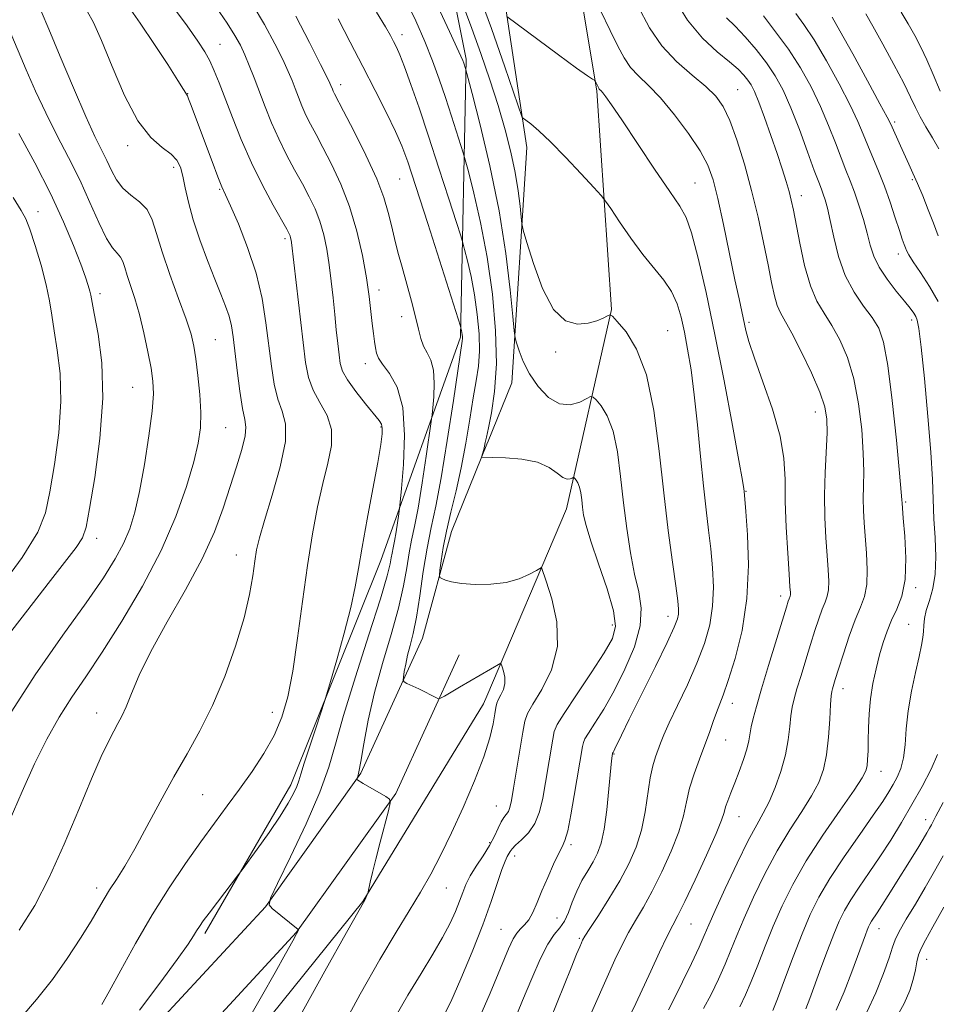
# Model space of a CAD drawing. Extents: x 2102300 to 2105200, y 314800 to 317700.
# Drawn here: x 2102538 to 2102747, y 315165 to 315390 of the extents above; entities that cross this region are included whole.
import ezdxf

# ---------------------------------------------------------------- set-up
doc = ezdxf.new("R2010")
doc.units = 0
doc.header["$MEASUREMENT"] = 0
for name, color, linetype, lineweight in [('DTM HARD BREAKLINE', 7, 'Continuous', 0), ('DTM SPOT ELEVATION', 2, 'Continuous', 13), ('INDEX CONTOUR', 41, 'Continuous', 13), ('INTERMEDIATE CONTOUR', 44, 'Continuous', 0)]:
    doc.layers.add(name, color=color, linetype=linetype, lineweight=lineweight)

msp = doc.modelspace()

# ---------------------------------------------------------------- linework, layer by layer
at = {"layer": 'DTM HARD BREAKLINE'}
for points in [[(2102580.05, 315181.22, 1017.64), (2102599.79, 315215.3, 1018.52), (2102620.36, 315266.63, 1017.17), (2102638.56, 315317.77, 1012.24), (2102639.85, 315381.37, 1005.76), (2102626.92, 315446.4, 1000.46), (2102601.91, 315511.12, 996.19), (2102566.01, 315586.52, 992.58)], [(2102644.58, 315235.53, 1012.69), (2102662.84, 315278.41, 1008.78), (2102673.13, 315324.06, 1003.89), (2102669.74, 315374.12, 1000.17), (2102660.96, 315427.13, 996.32), (2102645.38, 315478.34, 994.04)], [(2102645.18, 315417.75, 997.7), (2102653.77, 315361.12, 1002.6), (2102650.31, 315307.26, 1006.83), (2102644.77, 315293.58, 1007.77)], [(2102644.78, 315293.6, 1007.77), (2102636.54, 315273.25, 1009.17)], [(2102629.92, 315248.86, 1011.1), (2102636.54, 315273.25, 1009.17)], [(2102500, 315111.468, 1019.003), (2102530.57, 315125.22, 1018.01), (2102560.37, 315151.01, 1017.02), (2102593.94, 315187.33, 1016.04), (2102615.81, 315217.95, 1013.9), (2102629.92, 315248.86, 1011.1)], [(2102502.93, 315102.7, 1019.03), (2102535.57, 315117.38, 1018.01), (2102566.78, 315144.39, 1017.02), (2102601.09, 315181.51, 1016.04), (2102623.81, 315213.32, 1013.9), (2102638.29, 315245.04, 1011.1)], [(2102643.85, 315233.81, 1012.85), (2102616.23, 315188.59, 1014.05), (2102581.72, 315145.6, 1015.93), (2102544.96, 315113.62, 1016.5), (2102516.99, 315097.73, 1017.98), (2102500.39, 315077.2, 1020.61), (2102500, 315076.8, 1020.65)], [(2102643.85, 315233.81, 1012.85), (2102644.59, 315235.55, 1012.69)]]:
    msp.add_polyline3d(points, dxfattribs=at)
at = {"layer": 'DTM SPOT ELEVATION'}
for p in [(2102625.21, 315387.01, 1009.45), (2102583.54, 315384.78, 1019.15), (2102611.17, 315375.53, 1013.45), (2102702, 315374.41, 995.1), (2102576.15, 315373.5, 1021.95), (2102737.88, 315367.01, 985.7), (2102562.45, 315361.57, 1024.45), (2102572.99, 315356.62, 1024.45), (2102624.66, 315353.95, 1012.95), (2102741.97, 315353.78, 986.2), (2102583.49, 315351.57, 1022.15), (2102692.27, 315353.02, 999.1), (2102716.59, 315350.11, 993.4), (2102541.91, 315346.5, 1031.35), (2102598.4, 315340.32, 1020.35), (2102738.79, 315336.75, 988.5), (2102619.93, 315328.52, 1015.45), (2102556.12, 315327.66, 1029.55), (2102625.15, 315322.43, 1014.65), (2102704.59, 315321.14, 997.7), (2102741.83, 315321.65, 990.4), (2102685.95, 315319.19, 1003.1), (2102582.5, 315317.13, 1025.05), (2102660.33, 315314.31, 1004.2), (2102616.79, 315311.66, 1016.55), (2102563.57, 315306.27, 1028.95), (2102719.77, 315300.62, 996.7), (2102584.87, 315296.99, 1025.05), (2102620.43, 315297.14, 1018.15), (2102703.93, 315282.44, 999.9), (2102740.47, 315280, 991.8), (2102555.33, 315271.69, 1029.43), (2102587.31, 315267.89, 1022.72), (2102742.69, 315260.41, 991.7), (2102711.86, 315258.47, 998.5), (2102673.33, 315251.84, 1008.6), (2102686.07, 315253.83, 1004.6), (2102741.11, 315252.04, 990.9), (2102726.09, 315237.25, 993.4), (2102700.81, 315233.96, 999.4), (2102555.33, 315231.69, 1024.63), (2102595.55, 315231.9, 1020.66), (2102699.23, 315225.55, 999.2), (2102673.68, 315222.35, 1003.9), (2102734.82, 315218.35, 991.3), (2102579.59, 315212.98, 1021.04), (2102646.81, 315210.44, 1010.9), (2102702.34, 315207.98, 997.2), (2102745, 315207.28, 986.6), (2102645.24, 315202.06, 1010.3), (2102663.84, 315201.59, 1005.7), (2102650.98, 315198.95, 1007.4), (2102555.33, 315191.69, 1022.48), (2102635.33, 315191.69, 1011.14), (2102660.68, 315184.82, 1005.1), (2102647.83, 315182.22, 1006.9), (2102691.34, 315183.44, 997.1), (2102734.3, 315182.32, 985.3), (2102665.76, 315180.1, 1002.2), (2102745.27, 315175.32, 981.2)]:
    msp.add_point(p, dxfattribs=at)
at = {"layer": 'INDEX CONTOUR'}
for points in [[(2102556.522, 315164.983, 1020), (2102558.223, 315167.95, 1020), (2102560.85, 315172.807, 1020), (2102564.245, 315178.973, 1020), (2102568.039, 315185.529, 1020), (2102571.899, 315191.697, 1020), (2102575.646, 315197.28, 1020), (2102579.141, 315202.221, 1020), (2102582.292, 315206.526, 1020), (2102585.209, 315210.449, 1020), (2102588.049, 315214.299, 1020), (2102590.906, 315218.318, 1020), (2102593.611, 315222.456, 1020), (2102595.933, 315226.588, 1020), (2102597.711, 315230.725, 1020), (2102599.074, 315235.41, 1020), (2102600.222, 315241.321, 1020), (2102601.326, 315248.848, 1020), (2102602.431, 315257.244, 1020), (2102603.549, 315265.476, 1020), (2102604.694, 315272.711, 1020), (2102605.87, 315278.916, 1020), (2102607.082, 315284.262, 1020), (2102608.264, 315288.906, 1020), (2102609.067, 315292.97, 1020), (2102609.073, 315296.567, 1020), (2102608.04, 315299.808, 1020), (2102606.422, 315302.796, 1020), (2102604.851, 315305.634, 1020), (2102603.804, 315308.506, 1020), (2102603.141, 315311.924, 1020), (2102602.57, 315316.484, 1020), (2102599.915, 315339.426, 1020), (2102599.83, 315339.956, 1020), (2102599.725, 315340.45, 1020), (2102599.592, 315340.907, 1020), (2102599.379, 315341.416, 1020), (2102598.843, 315342.427, 1020), (2102595.757, 315347.945, 1020), (2102593.313, 315352.504, 1020), (2102590.759, 315357.673, 1020), (2102588.429, 315362.98, 1020), (2102586.41, 315368.032, 1020), (2102583.38, 315375.966, 1020), (2102582.26, 315378.723, 1020), (2102581.23, 315380.973, 1020), (2102580.108, 315383.033, 1020), (2102578.516, 315385.484, 1020), (2102576.027, 315388.969, 1020), (2102568.337, 315399.381, 1020)], [(2102623.335, 315161.548, 1010), (2102626.562, 315167.13, 1010), (2102629.573, 315172.114, 1010), (2102632.252, 315176.514, 1010), (2102634.483, 315180.33, 1010), (2102636.187, 315183.573, 1010), (2102637.443, 315186.309, 1010), (2102638.366, 315188.614, 1010), (2102639.091, 315190.592, 1010), (2102639.832, 315192.449, 1010), (2102640.821, 315194.416, 1010), (2102642.202, 315196.654, 1010), (2102643.767, 315199.042, 1010), (2102645.22, 315201.39, 1010), (2102646.334, 315203.524, 1010), (2102647.168, 315205.343, 1010), (2102647.853, 315206.765, 1010), (2102648.49, 315207.756, 1010), (2102649.064, 315208.488, 1010), (2102649.529, 315209.182, 1010), (2102649.875, 315210.104, 1010), (2102650.214, 315211.707, 1010), (2102650.694, 315214.492, 1010), (2102652.859, 315227.354, 1010), (2102653.312, 315229.862, 1010), (2102653.913, 315231.618, 1010), (2102655.135, 315233.744, 1010), (2102657.212, 315237.115, 1010), (2102659.413, 315241.627, 1010), (2102660.768, 315246.934, 1010), (2102660.609, 315252.604, 1010), (2102659.474, 315257.877, 1010), (2102658.203, 315261.907, 1010), (2102657.143, 315265.032, 1010), (2102655.94, 315264.336, 1010), (2102654.349, 315263.462, 1010), (2102652.022, 315262.444, 1010), (2102649.026, 315261.599, 1010), (2102645.505, 315261.174, 1010), (2102641.918, 315261.129, 1010), (2102638.799, 315261.349, 1010), (2102636.561, 315261.724, 1010), (2102635.126, 315262.141, 1010), (2102634.293, 315262.487, 1010), (2102633.878, 315262.74, 1010), (2102633.773, 315263.235, 1010), (2102633.888, 315264.395, 1010), (2102634.158, 315266.542, 1010), (2102634.625, 315269.594, 1010), (2102635.353, 315273.367, 1010), (2102636.371, 315277.699, 1010), (2102637.554, 315282.531, 1010), (2102638.742, 315287.826, 1010), (2102639.801, 315293.464, 1010), (2102640.719, 315298.99, 1010), (2102641.515, 315303.866, 1010), (2102642.191, 315307.751, 1010), (2102642.683, 315311.091, 1010), (2102642.911, 315314.527, 1010), (2102642.818, 315318.54, 1010), (2102642.432, 315322.952, 1010), (2102641.801, 315327.424, 1010), (2102640.997, 315331.616, 1010), (2102640.177, 315335.181, 1010), (2102639.521, 315337.77, 1010), (2102639.108, 315339.324, 1010), (2102638.624, 315340.938, 1010), (2102637.654, 315343.996, 1010), (2102635.915, 315349.439, 1010), (2102633.663, 315356.44, 1010), (2102631.283, 315363.728, 1010), (2102629.109, 315370.222, 1010), (2102627.255, 315375.58, 1010), (2102625.778, 315379.649, 1010), (2102624.702, 315382.379, 1010), (2102623.917, 315384.148, 1010), (2102623.274, 315385.438, 1010), (2102622.576, 315386.766, 1010), (2102621.415, 315388.775, 1010), (2102619.334, 315392.142, 1010)], [(2102666.227, 315157.845, 1000), (2102671.808, 315170.523, 1000), (2102673.896, 315175.187, 1000), (2102675.536, 315178.647, 1000), (2102677.03, 315181.488, 1000), (2102678.636, 315184.249, 1000), (2102680.433, 315187.295, 1000), (2102682.453, 315190.943, 1000), (2102684.669, 315195.358, 1000), (2102686.802, 315200.083, 1000), (2102688.51, 315204.508, 1000), (2102689.576, 315208.191, 1000), (2102690.273, 315211.375, 1000), (2102690.998, 315214.47, 1000), (2102692.044, 315217.78, 1000), (2102693.29, 315221.172, 1000), (2102694.513, 315224.403, 1000), (2102695.54, 315227.274, 1000), (2102696.389, 315229.745, 1000), (2102697.127, 315231.818, 1000), (2102698.69, 315235.802, 1000), (2102699.858, 315239.125, 1000), (2102701.416, 315244.15, 1000), (2102702.996, 315250.579, 1000), (2102704.122, 315257.9, 1000), (2102704.46, 315265.518, 1000), (2102704.247, 315272.503, 1000), (2102703.864, 315277.841, 1000), (2102703.465, 315282.5, 1000), (2102703.393, 315283.043, 1000), (2102703.074, 315284.949, 1000), (2102702.265, 315289.51, 1000), (2102700.808, 315297.511, 1000), (2102698.894, 315307.714, 1000), (2102696.803, 315318.372, 1000), (2102694.784, 315327.96, 1000), (2102692.967, 315335.838, 1000), (2102691.453, 315341.587, 1000), (2102690.221, 315345.129, 1000), (2102688.77, 315347.752, 1000), (2102686.477, 315351.082, 1000), (2102682.984, 315356.224, 1000), (2102675.462, 315367.463, 1000), (2102673.134, 315370.891, 1000), (2102671.831, 315372.74, 1000), (2102671.151, 315373.633, 1000), (2102670.746, 315374.111, 1000), (2102670.346, 315374.541, 1000), (2102670.231, 315374.71, 1000), (2102669.379, 315376.396, 1000), (2102669.292, 315376.485, 1000), (2102668.746, 315376.796, 1000), (2102667.611, 315377.565, 1000), (2102665.128, 315379.349, 1000), (2102661.023, 315382.372, 1000), (2102649.213, 315391.166, 1000)], [(2102710.036, 315163.596, 990), (2102711.081, 315166.283, 990), (2102712.707, 315170.621, 990), (2102714.706, 315175.913, 990), (2102716.742, 315181.14, 990), (2102718.605, 315185.566, 990), (2102720.586, 315189.58, 990), (2102723.101, 315193.855, 990), (2102726.38, 315198.817, 990), (2102729.918, 315203.907, 990), (2102733.024, 315208.319, 990), (2102735.183, 315211.468, 990), (2102736.587, 315213.643, 990), (2102737.602, 315215.353, 990), (2102738.518, 315217.055, 990), (2102739.322, 315219.009, 990), (2102739.924, 315221.42, 990), (2102740.289, 315224.449, 990), (2102740.585, 315228.066, 990), (2102741.038, 315232.193, 990), (2102741.792, 315236.671, 990), (2102742.691, 315241.019, 990), (2102743.499, 315244.674, 990), (2102744.037, 315247.242, 990), (2102744.337, 315248.997, 990), (2102744.485, 315250.379, 990), (2102744.578, 315251.774, 990), (2102744.754, 315253.344, 990), (2102745.162, 315255.196, 990), (2102745.875, 315257.436, 990), (2102746.663, 315260.172, 990), (2102747.222, 315263.513, 990), (2102747.336, 315267.49, 990), (2102747.15, 315271.825, 990), (2102746.898, 315276.161, 990), (2102746.578, 315285.126, 990), (2102746.213, 315291.397, 990), (2102745.537, 315299.616, 990), (2102744.709, 315308.297, 990), (2102743.957, 315315.471, 990), (2102743.447, 315319.696, 990), (2102743.094, 315321.635, 990), (2102742.752, 315322.477, 990), (2102742.268, 315323.252, 990), (2102741.464, 315324.344, 990), (2102740.155, 315325.976, 990), (2102738.266, 315328.277, 990), (2102736.168, 315330.987, 990), (2102734.34, 315333.748, 990), (2102733.127, 315336.308, 990), (2102732.334, 315338.827, 990), (2102731.628, 315341.568, 990), (2102730.751, 315344.691, 990), (2102729.742, 315347.942, 990), (2102728.714, 315350.964, 990), (2102727.743, 315353.536, 990), (2102726.762, 315355.98, 990), (2102725.667, 315358.755, 990), (2102724.369, 315362.203, 990), (2102722.816, 315366.21, 990), (2102720.97, 315370.548, 990), (2102718.805, 315375.004, 990), (2102716.337, 315379.424, 990), (2102713.593, 315383.67, 990), (2102710.665, 315387.629, 990), (2102707.894, 315391.279, 990)], [(2102534.117, 315248.213, 1030), (2102539.557, 315255.342, 1030), (2102544.265, 315261.388, 1030), (2102547.997, 315266.149, 1030), (2102550.611, 315269.556, 1030), (2102552.09, 315271.818, 1030), (2102552.919, 315274.263, 1030), (2102553.711, 315278.496, 1030), (2102554.882, 315285.596, 1030), (2102556.074, 315294.53, 1030), (2102556.732, 315303.739, 1030), (2102556.484, 315311.876, 1030), (2102555.666, 315318.441, 1030), (2102554.794, 315323.148, 1030), (2102553.996, 315327.333, 1030), (2102553.781, 315328.294, 1030), (2102553.427, 315329.531, 1030), (2102552.781, 315331.468, 1030), (2102551.7, 315334.448, 1030), (2102550.056, 315338.721, 1030), (2102547.773, 315344.17, 1030), (2102544.794, 315350.588, 1030), (2102541.185, 315357.627, 1030), (2102537.529, 315364.389, 1030)]]:
    msp.add_polyline3d(points, dxfattribs=at)
at = {"layer": 'INTERMEDIATE CONTOUR'}
for points in [[(2102657.465, 315157.504, 1002), (2102663.871, 315173.356, 1002), (2102665.151, 315176.492, 1002), (2102665.867, 315178.207, 1002), (2102666.245, 315179.08, 1002), (2102666.532, 315179.688, 1002), (2102667.063, 315180.596, 1002), (2102668.189, 315182.363, 1002), (2102670.131, 315185.361, 1002), (2102672.558, 315189.197, 1002), (2102675.008, 315193.288, 1002), (2102677.094, 315197.186, 1002), (2102678.748, 315200.987, 1002), (2102679.979, 315204.924, 1002), (2102680.824, 315209.117, 1002), (2102681.973, 315216.852, 1002), (2102682.584, 315219.632, 1002), (2102683.228, 315221.714, 1002), (2102684.375, 315224.84, 1002), (2102685.107, 315226.682, 1002), (2102686.331, 315229.424, 1002), (2102688.229, 315233.414, 1002), (2102690.485, 315238.194, 1002), (2102692.66, 315243.107, 1002), (2102694.387, 315247.644, 1002), (2102695.592, 315251.903, 1002), (2102696.273, 315256.13, 1002), (2102696.454, 315260.507, 1002), (2102696.261, 315264.953, 1002), (2102695.846, 315269.32, 1002), (2102695.338, 315273.582, 1002), (2102694.771, 315278.185, 1002), (2102694.155, 315283.694, 1002), (2102693.5, 315290.423, 1002), (2102692.808, 315297.688, 1002), (2102692.08, 315304.55, 1002), (2102691.323, 315310.28, 1002), (2102690.556, 315314.966, 1002), (2102689.801, 315318.9, 1002), (2102689.046, 315322.34, 1002), (2102688.132, 315325.405, 1002), (2102686.864, 315328.175, 1002), (2102685.094, 315330.773, 1002), (2102680.304, 315336.656, 1002), (2102677.536, 315340.416, 1002), (2102674.943, 315344.176, 1002), (2102672.953, 315347.159, 1002), (2102671.781, 315348.894, 1002), (2102670.789, 315350.14, 1002), (2102669.125, 315351.966, 1002), (2102666.22, 315355.103, 1002), (2102662.623, 315358.927, 1002), (2102659.163, 315362.477, 1002), (2102656.509, 315364.998, 1002), (2102654.684, 315366.558, 1002), (2102652.718, 315368.054, 1002), (2102648.737, 315379.639, 1002), (2102645.67, 315388.377, 1002), (2102642.123, 315398.154, 1002)], [(2102537.975, 315161.972, 1022), (2102541.581, 315166.115, 1022), (2102545.204, 315170.719, 1022), (2102548.626, 315175.552, 1022), (2102551.645, 315180.173, 1022), (2102554.059, 315184.086, 1022), (2102555.766, 315186.965, 1022), (2102557.052, 315189.165, 1022), (2102558.302, 315191.214, 1022), (2102559.839, 315193.598, 1022), (2102561.758, 315196.642, 1022), (2102564.092, 315200.63, 1022), (2102566.84, 315205.699, 1022), (2102569.859, 315211.388, 1022), (2102572.967, 315217.091, 1022), (2102576.016, 315222.394, 1022), (2102578.98, 315227.657, 1022), (2102581.865, 315233.435, 1022), (2102584.639, 315240.064, 1022), (2102587.111, 315246.997, 1022), (2102589.055, 315253.467, 1022), (2102590.32, 315258.856, 1022), (2102591.063, 315263.142, 1022), (2102591.518, 315266.453, 1022), (2102591.928, 315269.062, 1022), (2102592.567, 315271.838, 1022), (2102593.716, 315275.796, 1022), (2102595.491, 315281.542, 1022), (2102597.337, 315288.036, 1022), (2102598.534, 315293.83, 1022), (2102598.575, 315297.88, 1022), (2102597.805, 315300.783, 1022), (2102596.781, 315303.54, 1022), (2102595.95, 315306.965, 1022), (2102595.305, 315311.113, 1022), (2102594.081, 315321.049, 1022), (2102593.176, 315326.605, 1022), (2102591.801, 315332.419, 1022), (2102589.867, 315338.296, 1022), (2102587.752, 315343.646, 1022), (2102585.953, 315347.782, 1022), (2102584.807, 315350.329, 1022), (2102584.01, 315352.152, 1022), (2102583.098, 315354.43, 1022), (2102581.741, 315357.986, 1022), (2102576.828, 315371.131, 1022), (2102576.368, 315372.321, 1022), (2102576.1, 315372.949, 1022), (2102575.956, 315373.223, 1022), (2102575.873, 315373.348, 1022), (2102575.733, 315373.59, 1022), (2102575.207, 315374.46, 1022), (2102573.909, 315376.525, 1022), (2102571.592, 315380.134, 1022), (2102568.563, 315384.755, 1022), (2102565.266, 315389.635, 1022), (2102562.068, 315394.177, 1022)], [(2102589.385, 315160.446, 1016), (2102593.057, 315166.83, 1016), (2102596.158, 315172.293, 1016), (2102598.551, 315176.563, 1016), (2102600.19, 315179.528, 1016), (2102601.077, 315181.171, 1016), (2102601.424, 315181.853, 1016), (2102601.508, 315182.083, 1016), (2102601.49, 315182.119, 1016), (2102601.415, 315182.172, 1016), (2102595.518, 315186.95, 1016), (2102594.783, 315187.798, 1016), (2102595.092, 315189.291, 1016), (2102596.712, 315192.71, 1016), (2102599.697, 315198.824, 1016), (2102603.263, 315206.376, 1016), (2102606.414, 315213.597, 1016), (2102608.466, 315219.294, 1016), (2102609.974, 315224.575, 1016), (2102611.804, 315231.124, 1016), (2102614.539, 315239.98, 1016), (2102617.633, 315249.614, 1016), (2102620.26, 315257.853, 1016), (2102621.803, 315263.071, 1016), (2102622.487, 315265.836, 1016), (2102622.751, 315267.264, 1016), (2102622.961, 315268.334, 1016), (2102623.205, 315269.492, 1016), (2102623.5, 315271.05, 1016), (2102623.847, 315273.173, 1016), (2102624.466, 315277.303, 1016), (2102624.63, 315278.493, 1016), (2102624.787, 315279.99, 1016), (2102625.07, 315283.08, 1016), (2102625.517, 315288.559, 1016), (2102625.774, 315295.286, 1016), (2102625.392, 315301.631, 1016), (2102624.099, 315306.317, 1016), (2102622.344, 315309.46, 1016), (2102620.751, 315311.53, 1016), (2102619.796, 315312.968, 1016), (2102619.349, 315314.112, 1016), (2102619.128, 315315.273, 1016), (2102618.902, 315316.723, 1016), (2102618.64, 315318.557, 1016), (2102618.361, 315320.83, 1016), (2102618.06, 315323.615, 1016), (2102617.656, 315327.052, 1016), (2102617.042, 315331.3, 1016), (2102616.125, 315336.412, 1016), (2102614.862, 315342.011, 1016), (2102613.218, 315347.615, 1016), (2102611.216, 315352.798, 1016), (2102609.087, 315357.358, 1016), (2102607.116, 315361.152, 1016), (2102605.523, 315364.112, 1016), (2102604.262, 315366.481, 1016), (2102603.224, 315368.578, 1016), (2102602.312, 315370.656, 1016), (2102601.494, 315372.703, 1016), (2102600.754, 315374.643, 1016), (2102600.039, 315376.48, 1016), (2102599.162, 315378.549, 1016), (2102597.901, 315381.265, 1016), (2102596.085, 315384.92, 1016), (2102593.739, 315389.299, 1016), (2102590.94, 315394.063, 1016)], [(2102634.564, 315161.979, 1008), (2102636.342, 315165.63, 1008), (2102638.682, 315170.883, 1008), (2102641.273, 315177.062, 1008), (2102643.691, 315183.218, 1008), (2102645.6, 315188.544, 1008), (2102648.043, 315195.902, 1008), (2102648.779, 315197.827, 1008), (2102649.294, 315198.897, 1008), (2102649.942, 315200.032, 1008), (2102650.377, 315200.636, 1008), (2102651.193, 315201.463, 1008), (2102652.527, 315202.641, 1008), (2102654.11, 315204.257, 1008), (2102655.573, 315206.385, 1008), (2102656.637, 315209.07, 1008), (2102657.392, 315212.233, 1008), (2102658.015, 315215.767, 1008), (2102659.685, 315225.713, 1008), (2102660.031, 315227.458, 1008), (2102660.717, 315229.056, 1008), (2102662.306, 315231.617, 1008), (2102665.112, 315235.856, 1008), (2102668.472, 315240.902, 1008), (2102671.475, 315245.491, 1008), (2102673.373, 315248.773, 1008), (2102674.058, 315251.559, 1008), (2102673.586, 315255.075, 1008), (2102672.107, 315260.134, 1008), (2102670.165, 315265.877, 1008), (2102668.398, 315271.033, 1008), (2102667.297, 315274.645, 1008), (2102666.751, 315277.029, 1008), (2102666.498, 315278.815, 1008), (2102666.312, 315280.506, 1008), (2102666.106, 315282.087, 1008), (2102665.831, 315283.416, 1008), (2102665.458, 315284.384, 1008), (2102665.061, 315285.026, 1008), (2102664.737, 315285.411, 1008), (2102664.544, 315285.601, 1008), (2102664.389, 315285.624, 1008), (2102664.137, 315285.497, 1008), (2102663.674, 315285.285, 1008), (2102662.965, 315285.232, 1008), (2102661.993, 315285.623, 1008), (2102660.7, 315286.627, 1008), (2102658.856, 315287.929, 1008), (2102656.192, 315289.097, 1008), (2102652.632, 315289.798, 1008), (2102648.877, 315290.108, 1008), (2102645.827, 315290.206, 1008), (2102643.425, 315290.254, 1008), (2102643.902, 315292.005, 1008), (2102644.093, 315292.791, 1008), (2102644.261, 315293.596, 1008), (2102644.505, 315294.817, 1008), (2102644.957, 315296.959, 1008), (2102645.671, 315300.437, 1008), (2102646.393, 315305.331, 1008), (2102646.796, 315311.632, 1008), (2102646.62, 315319.227, 1008), (2102645.889, 315327.578, 1008), (2102644.695, 315336.044, 1008), (2102643.173, 315343.979, 1008), (2102641.621, 315350.726, 1008), (2102640.378, 315355.627, 1008), (2102639.666, 315358.354, 1008), (2102639.228, 315359.909, 1008), (2102638.69, 315361.625, 1008), (2102636.526, 315368.357, 1008), (2102635.14, 315372.581, 1008), (2102633.72, 315376.765, 1008), (2102632.194, 315380.972, 1008), (2102630.442, 315385.389, 1008), (2102628.362, 315390.149, 1008), (2102625.923, 315395.171, 1008)], [(2102642.484, 315160.909, 1006), (2102645.335, 315167.609, 1006), (2102649.594, 315177.692, 1006), (2102650.655, 315180.023, 1006), (2102651.458, 315181.34, 1006), (2102652.316, 315182.274, 1006), (2102653.247, 315183.187, 1006), (2102654.195, 315184.374, 1006), (2102655.126, 315186.074, 1006), (2102656.107, 315188.299, 1006), (2102657.227, 315191.007, 1006), (2102658.527, 315194.075, 1006), (2102659.853, 315197.073, 1006), (2102661.004, 315199.491, 1006), (2102661.841, 315201.063, 1006), (2102662.48, 315202.49, 1006), (2102663.103, 315204.717, 1006), (2102663.84, 315208.37, 1006), (2102664.624, 315212.801, 1006), (2102666.512, 315224.073, 1006), (2102666.689, 315224.967, 1006), (2102667.04, 315225.785, 1006), (2102667.854, 315227.097, 1006), (2102669.336, 315229.363, 1006), (2102671.365, 315232.619, 1006), (2102673.739, 315236.79, 1006), (2102676.213, 315241.716, 1006), (2102678.36, 315246.883, 1006), (2102679.71, 315251.687, 1006), (2102679.945, 315255.735, 1006), (2102679.363, 315259.461, 1006), (2102678.412, 315263.509, 1006), (2102677.47, 315268.368, 1006), (2102676.621, 315273.909, 1006), (2102675.876, 315279.853, 1006), (2102675.213, 315285.88, 1006), (2102674.482, 315291.516, 1006), (2102673.5, 315296.252, 1006), (2102672.171, 315299.703, 1006), (2102670.756, 315301.99, 1006), (2102669.6, 315303.363, 1006), (2102668.914, 315304.041, 1006), (2102668.36, 315304.12, 1006), (2102667.461, 315303.669, 1006), (2102665.865, 315302.853, 1006), (2102663.706, 315302.226, 1006), (2102661.238, 315302.442, 1006), (2102658.712, 315303.954, 1006), (2102656.349, 315306.427, 1006), (2102654.366, 315309.328, 1006), (2102652.925, 315312.168, 1006), (2102651.972, 315314.629, 1006), (2102651.403, 315316.438, 1006), (2102651.096, 315317.589, 1006), (2102650.877, 315319.16, 1006), (2102650.558, 315322.495, 1006), (2102649.963, 315328.577, 1006), (2102648.953, 315336.925, 1006), (2102647.402, 315346.694, 1006), (2102645.294, 315356.943, 1006), (2102643.058, 315366.346, 1006), (2102641.236, 315373.484, 1006), (2102639.726, 315379.254, 1006), (2102639.345, 315380.428, 1006), (2102639.091, 315381.095, 1006), (2102638.213, 315383.071, 1006), (2102636.086, 315387.685, 1006), (2102632.379, 315395.625, 1006)], [(2102694.204, 315164.044, 994), (2102695.94, 315167.302, 994), (2102697.611, 315170.77, 994), (2102699.129, 315174.185, 994), (2102700.462, 315177.405, 994), (2102701.825, 315180.765, 994), (2102703.489, 315184.72, 994), (2102705.656, 315189.557, 994), (2102708.232, 315194.893, 994), (2102711.053, 315200.178, 994), (2102713.938, 315204.955, 994), (2102716.641, 315209.134, 994), (2102718.903, 315212.718, 994), (2102720.531, 315215.793, 994), (2102721.616, 315218.772, 994), (2102722.315, 315222.148, 994), (2102722.771, 315226.195, 994), (2102723.06, 315230.304, 994), (2102723.244, 315233.648, 994), (2102723.379, 315235.637, 994), (2102723.506, 315236.635, 994), (2102723.663, 315237.245, 994), (2102724.328, 315239.414, 994), (2102725.067, 315241.762, 994), (2102726.186, 315245.255, 994), (2102727.533, 315249.28, 994), (2102728.899, 315253.025, 994), (2102730.097, 315255.924, 994), (2102731.013, 315258.395, 994), (2102731.551, 315261.101, 994), (2102731.66, 315264.512, 994), (2102731.477, 315268.319, 994), (2102730.939, 315275.244, 994), (2102730.784, 315278.094, 994), (2102730.739, 315280.807, 994), (2102730.797, 315283.643, 994), (2102730.846, 315286.98, 994), (2102730.746, 315291.221, 994), (2102730.374, 315296.578, 994), (2102729.671, 315302.489, 994), (2102728.59, 315308.198, 994), (2102727.12, 315313.094, 994), (2102725.393, 315317.14, 994), (2102723.571, 315320.441, 994), (2102721.8, 315323.199, 994), (2102720.139, 315326, 994), (2102718.626, 315329.523, 994), (2102717.301, 315334.17, 994), (2102716.195, 315339.223, 994), (2102714.735, 315346.835, 994), (2102714.257, 315349.072, 994), (2102713.746, 315351.07, 994), (2102713.066, 315353.407, 994), (2102712.162, 315356.279, 994), (2102710.999, 315359.784, 994), (2102709.585, 315363.891, 994), (2102708.109, 315368.045, 994), (2102706.803, 315371.562, 994), (2102705.829, 315373.948, 994), (2102705.071, 315375.47, 994), (2102704.341, 315376.587, 994), (2102703.438, 315377.709, 994), (2102702.115, 315379.05, 994), (2102700.112, 315380.78, 994), (2102697.283, 315383.077, 994), (2102693.935, 315386.172, 994), (2102690.494, 315390.308, 994), (2102687.294, 315395.592, 994)], [(2102535.333, 315206.877, 1026), (2102538.267, 315213.748, 1026), (2102541.144, 315220.076, 1026), (2102543.966, 315225.743, 1026), (2102546.776, 315230.774, 1026), (2102549.657, 315235.318, 1026), (2102552.847, 315240.019, 1026), (2102556.621, 315245.644, 1026), (2102561.103, 315252.709, 1026), (2102565.804, 315260.72, 1026), (2102570.084, 315268.933, 1026), (2102573.433, 315276.671, 1026), (2102575.867, 315283.529, 1026), (2102577.535, 315289.168, 1026), (2102578.576, 315293.44, 1026), (2102579.092, 315296.951, 1026), (2102579.18, 315300.498, 1026), (2102578.94, 315304.634, 1026), (2102578.509, 315308.941, 1026), (2102578.028, 315312.757, 1026), (2102577.569, 315315.688, 1026), (2102576.923, 315318.402, 1026), (2102575.81, 315321.838, 1026), (2102574.078, 315326.613, 1026), (2102572.08, 315332.082, 1026), (2102570.299, 315337.282, 1026), (2102569.062, 315341.446, 1026), (2102568.07, 315344.595, 1026), (2102566.871, 315346.945, 1026), (2102565.152, 315348.73, 1026), (2102563.164, 315350.255, 1026), (2102561.301, 315351.843, 1026), (2102559.852, 315353.741, 1026), (2102558.709, 315355.887, 1026), (2102557.658, 315358.144, 1026), (2102554.954, 315363.646, 1026), (2102552.826, 315368.273, 1026), (2102550.007, 315374.778, 1026), (2102546.979, 315381.956, 1026), (2102544.371, 315388.206, 1026), (2102542.607, 315392.39, 1026)], [(2102537.636, 315181.963, 1024), (2102541.162, 315187.637, 1024), (2102544.459, 315194.052, 1024), (2102547.888, 315201.694, 1024), (2102551.238, 315209.65, 1024), (2102554.16, 315216.662, 1024), (2102556.389, 315221.77, 1024), (2102558.02, 315225.219, 1024), (2102559.232, 315227.553, 1024), (2102560.203, 315229.312, 1024), (2102561.092, 315231.01, 1024), (2102562.053, 315233.155, 1024), (2102563.271, 315236.197, 1024), (2102565.054, 315240.36, 1024), (2102567.739, 315245.81, 1024), (2102571.475, 315252.544, 1024), (2102575.646, 315259.887, 1024), (2102579.448, 315266.994, 1024), (2102582.271, 315273.209, 1024), (2102584.295, 315278.624, 1024), (2102585.895, 315283.522, 1024), (2102587.349, 315288.08, 1024), (2102588.556, 315292.061, 1024), (2102589.318, 315295.122, 1024), (2102589.503, 315297.147, 1024), (2102589.237, 315298.919, 1024), (2102588.712, 315301.446, 1024), (2102588.099, 315305.397, 1024), (2102587.493, 315310.086, 1024), (2102586.561, 315317.833, 1024), (2102586.165, 315320.357, 1024), (2102585.634, 315322.549, 1024), (2102584.845, 315324.865, 1024), (2102583.759, 315327.609, 1024), (2102582.356, 315331.05, 1024), (2102580.668, 315335.324, 1024), (2102578.927, 315340.021, 1024), (2102577.415, 315344.6, 1024), (2102576.341, 315348.608, 1024), (2102575.613, 315351.952, 1024), (2102575.064, 315354.63, 1024), (2102574.511, 315356.677, 1024), (2102573.701, 315358.281, 1024), (2102572.366, 315359.664, 1024), (2102570.319, 315361.144, 1024), (2102567.711, 315363.412, 1024), (2102564.773, 315367.253, 1024), (2102561.745, 315373.066, 1024), (2102558.878, 315379.712, 1024), (2102556.429, 315385.664, 1024), (2102554.578, 315389.768, 1024), (2102553.195, 315392.339, 1024)], [(2102565.148, 315163.71, 1018), (2102569.826, 315169.883, 1018), (2102573.791, 315175.28, 1018), (2102576.253, 315178.776, 1018), (2102577.531, 315180.732, 1018), (2102578.218, 315181.877, 1018), (2102578.849, 315182.873, 1018), (2102579.718, 315184.112, 1018), (2102581.057, 315185.915, 1018), (2102582.972, 315188.439, 1018), (2102587.789, 315194.728, 1018), (2102588.591, 315195.801, 1018), (2102592.074, 315200.574, 1018), (2102594.783, 315204.365, 1018), (2102597.329, 315208.084, 1018), (2102599.191, 315211.064, 1018), (2102600.403, 315213.291, 1018), (2102601.14, 315214.913, 1018), (2102601.596, 315216.175, 1018), (2102602.054, 315217.701, 1018), (2102602.819, 315220.213, 1018), (2102604.075, 315224.11, 1018), (2102605.523, 315228.5, 1018), (2102607.468, 315234.355, 1018), (2102608.011, 315236.115, 1018), (2102608.838, 315238.955, 1018), (2102610.259, 315243.897, 1018), (2102611.967, 315250.015, 1018), (2102613.495, 315255.895, 1018), (2102614.518, 315260.559, 1018), (2102615.262, 315264.76, 1018), (2102616.091, 315269.686, 1018), (2102617.256, 315276.092, 1018), (2102618.553, 315283.015, 1018), (2102619.664, 315289.06, 1018), (2102620.345, 315293.164, 1018), (2102620.642, 315295.591, 1018), (2102620.678, 315296.938, 1018), (2102620.511, 315297.788, 1018), (2102619.956, 315298.68, 1018), (2102616.833, 315302.494, 1018), (2102614.622, 315305.309, 1018), (2102612.735, 315307.954, 1018), (2102611.617, 315309.987, 1018), (2102611.089, 315311.728, 1018), (2102610.813, 315313.688, 1018), (2102610.514, 315316.264, 1018), (2102610.163, 315319.404, 1018), (2102609.793, 315322.94, 1018), (2102609.424, 315326.707, 1018), (2102609.029, 315330.549, 1018), (2102608.569, 315334.315, 1018), (2102608.005, 315337.873, 1018), (2102607.297, 315341.192, 1018), (2102606.405, 315344.261, 1018), (2102605.298, 315347.107, 1018), (2102603.965, 315349.892, 1018), (2102602.405, 315352.816, 1018), (2102600.64, 315356.028, 1018), (2102598.788, 315359.493, 1018), (2102596.991, 315363.125, 1018), (2102595.365, 315366.833, 1018), (2102593.906, 315370.486, 1018), (2102591.372, 315377.1, 1018), (2102590.255, 315379.912, 1018), (2102589.222, 315382.374, 1018), (2102588.21, 315384.553, 1018), (2102586.963, 315386.824, 1018), (2102585.172, 315389.64, 1018), (2102582.652, 315393.288, 1018)], [(2102650.595, 315160.609, 1004), (2102652.798, 315165.882, 1004), (2102654.895, 315170.95, 1004), (2102656.817, 315175.391, 1004), (2102658.532, 315178.821, 1004), (2102660.014, 315181.035, 1004), (2102661.279, 315182.543, 1004), (2102662.349, 315184.03, 1004), (2102663.267, 315186.026, 1004), (2102664.157, 315188.419, 1004), (2102665.162, 315190.94, 1004), (2102666.375, 315193.36, 1004), (2102667.679, 315195.613, 1004), (2102668.903, 315197.671, 1004), (2102669.916, 315199.609, 1004), (2102670.738, 315201.899, 1004), (2102671.428, 315205.112, 1004), (2102672.029, 315209.537, 1004), (2102672.53, 315214.328, 1004), (2102673.135, 315220.774, 1004), (2102673.257, 315221.884, 1004), (2102673.339, 315222.426, 1004), (2102673.363, 315222.507, 1004), (2102673.482, 315222.703, 1004), (2102673.639, 315222.989, 1004), (2102673.915, 315223.543, 1004), (2102675.387, 315226.606, 1004), (2102677.207, 315230.317, 1004), (2102683.162, 315242.352, 1004), (2102685.857, 315247.88, 1004), (2102687.476, 315251.373, 1004), (2102688.203, 315253.257, 1004), (2102688.425, 315254.361, 1004), (2102688.448, 315255.497, 1004), (2102688.274, 315257.403, 1004), (2102687.827, 315260.799, 1004), (2102687.069, 315266.22, 1004), (2102686.105, 315273.45, 1004), (2102685.079, 315282.088, 1004), (2102684.062, 315291.608, 1004), (2102682.851, 315300.989, 1004), (2102681.168, 315309.088, 1004), (2102678.884, 315315.021, 1004), (2102676.451, 315318.954, 1004), (2102674.463, 315321.316, 1004), (2102673.336, 315322.509, 1004), (2102672.744, 315322.849, 1004), (2102672.18, 315322.628, 1004), (2102671.219, 315322.114, 1004), (2102669.763, 315321.495, 1004), (2102667.793, 315320.933, 1004), (2102665.34, 315320.698, 1004), (2102662.615, 315321.484, 1004), (2102659.875, 315324.09, 1004), (2102657.366, 315328.893, 1004), (2102655.273, 315334.586, 1004), (2102653.772, 315339.439, 1004), (2102652.958, 315342.223, 1004), (2102652.615, 315343.721, 1004), (2102652.448, 315345.216, 1004), (2102652.2, 315347.73, 1004), (2102651.766, 315351.237, 1004), (2102651.079, 315355.447, 1004), (2102650.083, 315360.122, 1004), (2102648.775, 315365.221, 1004), (2102647.164, 315370.751, 1004), (2102645.284, 315376.66, 1004), (2102643.25, 315382.656, 1004), (2102641.202, 315388.385, 1004), (2102639.284, 315393.505, 1004)], [(2102677.115, 315161.97, 998), (2102678.701, 315165.197, 998), (2102682.106, 315172.63, 998), (2102684.115, 315176.941, 998), (2102685.87, 315180.613, 998), (2102687.141, 315183.138, 998), (2102688.307, 315185.392, 998), (2102689.898, 315188.598, 998), (2102692.244, 315193.53, 998), (2102694.855, 315199.179, 998), (2102697.041, 315204.092, 998), (2102698.299, 315207.196, 998), (2102698.886, 315208.95, 998), (2102699.247, 315210.195, 998), (2102699.75, 315211.64, 998), (2102700.449, 315213.46, 998), (2102701.323, 315215.697, 998), (2102702.322, 315218.325, 998), (2102703.297, 315221.039, 998), (2102704.071, 315223.467, 998), (2102704.53, 315225.355, 998), (2102705.082, 315228.511, 998), (2102705.544, 315230.475, 998), (2102706.308, 315233.231, 998), (2102707.48, 315237.212, 998), (2102709.082, 315242.561, 998), (2102713.133, 315255.947, 998), (2102713.562, 315257.317, 998), (2102713.753, 315257.865, 998), (2102713.988, 315258.462, 998), (2102714.048, 315258.762, 998), (2102714.051, 315259.271, 998), (2102713.969, 315260.598, 998), (2102713.768, 315263.465, 998), (2102713.444, 315268.28, 998), (2102713.106, 315274.215, 998), (2102712.889, 315280.13, 998), (2102712.834, 315285.211, 998), (2102712.594, 315289.937, 998), (2102711.724, 315295.111, 998), (2102709.961, 315301.226, 998), (2102707.775, 315307.527, 998), (2102705.815, 315312.953, 998), (2102704.57, 315316.734, 998), (2102703.886, 315319.288, 998), (2102702.314, 315326.536, 998), (2102701.386, 315330.896, 998), (2102698.751, 315343.513, 998), (2102697.458, 315349.451, 998), (2102696.38, 315353.77, 998), (2102695.173, 315357.082, 998), (2102693.382, 315360.385, 998), (2102690.712, 315364.391, 998), (2102687.522, 315368.669, 998), (2102684.334, 315372.503, 998), (2102681.576, 315375.372, 998), (2102679.303, 315377.547, 998), (2102677.477, 315379.492, 998), (2102676.006, 315381.651, 998), (2102674.582, 315384.368, 998), (2102672.846, 315387.965, 998), (2102670.591, 315392.532, 998)], [(2102686.17, 315163.793, 996), (2102687.567, 315166.412, 996), (2102689.404, 315170.144, 996), (2102691.415, 315174.379, 996), (2102693.152, 315178.136, 996), (2102694.34, 315180.797, 996), (2102695.384, 315183.191, 996), (2102696.863, 315186.51, 996), (2102699.158, 315191.521, 996), (2102701.876, 315197.3, 996), (2102704.424, 315202.499, 996), (2102706.361, 315206.149, 996), (2102707.841, 315208.804, 996), (2102709.166, 315211.397, 996), (2102710.551, 315214.639, 996), (2102711.875, 315218.344, 996), (2102712.93, 315222.105, 996), (2102713.573, 315225.566, 996), (2102713.922, 315228.588, 996), (2102714.163, 315231.08, 996), (2102714.461, 315233.056, 996), (2102714.907, 315234.933, 996), (2102715.571, 315237.228, 996), (2102716.491, 315240.297, 996), (2102717.566, 315243.843, 996), (2102718.66, 315247.409, 996), (2102719.66, 315250.601, 996), (2102720.547, 315253.299, 996), (2102721.326, 315255.445, 996), (2102721.992, 315257.056, 996), (2102722.501, 315258.429, 996), (2102722.799, 315259.932, 996), (2102722.856, 315261.891, 996), (2102722.723, 315264.459, 996), (2102722.477, 315267.744, 996), (2102722.194, 315271.802, 996), (2102721.968, 315276.472, 996), (2102721.893, 315281.54, 996), (2102722.023, 315286.748, 996), (2102722.442, 315295.82, 996), (2102722.422, 315298.966, 996), (2102721.962, 315301.77, 996), (2102720.812, 315305.127, 996), (2102718.858, 315309.604, 996), (2102716.523, 315314.471, 996), (2102714.363, 315318.669, 996), (2102711.773, 315323.293, 996), (2102711.039, 315324.992, 996), (2102710.409, 315327.231, 996), (2102709.752, 315330.28, 996), (2102708.957, 315334.306, 996), (2102707.932, 315339.378, 996), (2102706.671, 315345.186, 996), (2102705.189, 315351.323, 996), (2102703.523, 315357.374, 996), (2102701.801, 315362.878, 996), (2102700.169, 315367.364, 996), (2102698.68, 315370.551, 996), (2102697.006, 315372.918, 996), (2102694.723, 315375.132, 996), (2102691.577, 315377.747, 996), (2102688.004, 315380.857, 996), (2102684.609, 315384.444, 996), (2102681.796, 315388.563, 996), (2102679.164, 315393.58, 996)], [(2102747.853, 315325.92, 988), (2102745.863, 315329.355, 988), (2102743.815, 315332.51, 988), (2102742.134, 315335.01, 988), (2102741.128, 315336.606, 988), (2102740.634, 315337.549, 988), (2102740.37, 315338.212, 988), (2102740.085, 315338.967, 988), (2102739.658, 315340.158, 988), (2102739, 315342.123, 988), (2102738.052, 315345.064, 988), (2102736.88, 315348.624, 988), (2102735.584, 315352.311, 988), (2102734.255, 315355.718, 988), (2102731.801, 315361.588, 988), (2102730.748, 315364.213, 988), (2102729.522, 315367.127, 988), (2102727.763, 315370.866, 988), (2102725.254, 315375.723, 988), (2102722.337, 315381.006, 988), (2102719.496, 315385.776, 988), (2102717.133, 315389.324, 988), (2102715.322, 315391.848, 988)], [(2102748.024, 315360.847, 984), (2102746.54, 315363.374, 984), (2102745.042, 315365.87, 984), (2102743.718, 315368.192, 984), (2102742.659, 315370.317, 984), (2102741.555, 315372.688, 984), (2102739.998, 315375.864, 984), (2102737.742, 315380.15, 984), (2102735.186, 315384.833, 984), (2102732.893, 315388.946, 984), (2102731.285, 315391.753, 984)], [(2102748.362, 315374.055, 982), (2102746.707, 315377.867, 982), (2102745.296, 315381.2, 982), (2102743.917, 315384.136, 982), (2102742.497, 315386.828, 982), (2102740.999, 315389.45, 982), (2102739.398, 315392.105, 982)], [(2102601.547, 315161.726, 1014), (2102607.555, 315172.647, 1014), (2102612.507, 315181.479, 1014), (2102616.688, 315188.9, 1014), (2102617.356, 315190.438, 1014), (2102617.445, 315190.779, 1014), (2102617.924, 315192.961, 1014), (2102618.436, 315195.18, 1014), (2102619.193, 315198.274, 1014), (2102620.192, 315202.168, 1014), (2102622.083, 315209.334, 1014), (2102622.504, 315211.12, 1014), (2102622.347, 315211.959, 1014), (2102621.477, 315212.569, 1014), (2102616.337, 315215.557, 1014), (2102614.844, 315216.474, 1014), (2102614.809, 315216.514, 1014), (2102614.823, 315216.585, 1014), (2102614.901, 315216.748, 1014), (2102615.059, 315217.147, 1014), (2102615.341, 315218.257, 1014), (2102615.798, 315220.639, 1014), (2102616.484, 315224.68, 1014), (2102617.486, 315230.08, 1014), (2102618.899, 315236.369, 1014), (2102620.735, 315243.071, 1014), (2102622.692, 315249.692, 1014), (2102624.388, 315255.733, 1014), (2102625.542, 315260.805, 1014), (2102626.283, 315264.957, 1014), (2102626.838, 315268.347, 1014), (2102627.408, 315271.247, 1014), (2102628.069, 315274.386, 1014), (2102628.867, 315278.607, 1014), (2102629.809, 315284.359, 1014), (2102630.745, 315290.513, 1014), (2102631.898, 315298.413, 1014), (2102632.095, 315299.964, 1014), (2102632.246, 315301.532, 1014), (2102632.455, 315304.097, 1014), (2102632.575, 315307.245, 1014), (2102632.396, 315310.216, 1014), (2102631.787, 315312.438, 1014), (2102630.933, 315314.118, 1014), (2102630.101, 315315.65, 1014), (2102629.479, 315317.398, 1014), (2102628.941, 315319.587, 1014), (2102628.283, 315322.408, 1014), (2102627.365, 315325.947, 1014), (2102626.288, 315329.868, 1014), (2102625.215, 315333.728, 1014), (2102624.278, 315337.187, 1014), (2102623.473, 315340.31, 1014), (2102622.765, 315343.263, 1014), (2102622.065, 315346.257, 1014), (2102621.071, 315349.691, 1014), (2102619.427, 315354.009, 1014), (2102616.955, 315359.389, 1014), (2102614.187, 315364.936, 1014), (2102611.827, 315369.487, 1014), (2102609.737, 315373.469, 1014), (2102609.456, 315374.031, 1014), (2102609.259, 315374.479, 1014), (2102608.923, 315375.339, 1014), (2102608.705, 315375.86, 1014), (2102608.068, 315377.185, 1014), (2102606.581, 315380.156, 1014), (2102604.012, 315385.215, 1014), (2102600.934, 315391.2, 1014)], [(2102610.605, 315158.008, 1012), (2102615.606, 315167.319, 1012), (2102620.158, 315175.279, 1012), (2102623.867, 315181.511, 1012), (2102626.864, 315186.438, 1012), (2102629.416, 315190.679, 1012), (2102631.77, 315194.812, 1012), (2102634.099, 315199.228, 1012), (2102636.558, 315204.273, 1012), (2102639.215, 315210.109, 1012), (2102641.784, 315216.161, 1012), (2102643.896, 315221.671, 1012), (2102645.277, 315226.032, 1012), (2102646.056, 315229.256, 1012), (2102646.458, 315231.504, 1012), (2102646.694, 315232.971, 1012), (2102646.919, 315233.97, 1012), (2102647.269, 315234.846, 1012), (2102647.82, 315235.88, 1012), (2102648.391, 315237.1, 1012), (2102648.74, 315238.47, 1012), (2102648.699, 315239.924, 1012), (2102648.407, 315241.276, 1012), (2102648.081, 315242.308, 1012), (2102647.804, 315243.1, 1012), (2102638.355, 315237.62, 1012), (2102634.888, 315235.581, 1012), (2102633.991, 315235.072, 1012), (2102633.555, 315234.945, 1012), (2102633.207, 315235.092, 1012), (2102632.632, 315235.421, 1012), (2102631.752, 315235.9, 1012), (2102630.546, 315236.516, 1012), (2102629.053, 315237.235, 1012), (2102626.331, 315238.493, 1012), (2102625.671, 315238.833, 1012), (2102625.463, 315239.198, 1012), (2102625.531, 315239.902, 1012), (2102625.73, 315241.174, 1012), (2102626.044, 315242.912, 1012), (2102626.491, 315244.929, 1012), (2102627.079, 315247.144, 1012), (2102627.769, 315249.892, 1012), (2102628.515, 315253.613, 1012), (2102629.282, 315258.539, 1012), (2102630.078, 315264.078, 1012), (2102630.926, 315269.43, 1012), (2102631.852, 315274.136, 1012), (2102632.905, 315279.092, 1012), (2102634.142, 315285.532, 1012), (2102635.563, 315294.123, 1012), (2102636.961, 315303.261, 1012), (2102638.972, 315316.85, 1012), (2102639.026, 315317.423, 1012), (2102639.016, 315317.852, 1012), (2102638.975, 315318.325, 1012), (2102638.907, 315318.804, 1012), (2102638.821, 315319.254, 1012), (2102638.663, 315319.913, 1012), (2102638.55, 315320.294, 1012), (2102631.071, 315343.737, 1012), (2102628.348, 315352.223, 1012), (2102626.504, 315357.842, 1012), (2102625.16, 315361.506, 1012), (2102623.694, 315364.826, 1012), (2102621.628, 315369.078, 1012), (2102619.061, 315374.182, 1012), (2102616.234, 315379.723, 1012), (2102613.369, 315385.303, 1012), (2102610.602, 315390.597, 1012)], [(2102702.476, 315164.461, 992), (2102703.808, 315167.161, 992), (2102705.105, 315170.234, 992), (2102706.585, 315174.013, 992), (2102708.265, 315178.339, 992), (2102710.115, 315182.93, 992), (2102712.153, 315187.592, 992), (2102714.589, 315192.486, 992), (2102717.683, 315197.857, 992), (2102721.514, 315203.76, 992), (2102725.441, 315209.463, 992), (2102728.64, 315214.039, 992), (2102730.508, 315216.853, 992), (2102731.324, 315218.438, 992), (2102731.59, 315219.62, 992), (2102731.724, 315221.091, 992), (2102731.819, 315223.013, 992), (2102731.886, 315225.415, 992), (2102731.951, 315228.296, 992), (2102732.095, 315231.531, 992), (2102732.409, 315234.964, 992), (2102732.958, 315238.444, 992), (2102733.68, 315241.833, 992), (2102734.482, 315245, 992), (2102735.3, 315247.854, 992), (2102736.187, 315250.467, 992), (2102737.223, 315252.957, 992), (2102738.425, 315255.49, 992), (2102739.554, 315258.449, 992), (2102740.302, 315262.271, 992), (2102740.464, 315267.132, 992), (2102740.231, 315272.18, 992), (2102739.894, 315276.302, 992), (2102739.599, 315279.717, 992), (2102739.571, 315280.539, 992), (2102739.436, 315282.295, 992), (2102739.049, 315286.623, 992), (2102738.327, 315294.19, 992), (2102737.38, 315303.207, 992), (2102736.367, 315311.269, 992), (2102735.383, 315316.584, 992), (2102734.263, 315319.808, 992), (2102732.78, 315322.212, 992), (2102730.806, 315324.867, 992), (2102728.625, 315328.052, 992), (2102726.62, 315331.846, 992), (2102725.088, 315336.211, 992), (2102723.984, 315340.63, 992), (2102723.173, 315344.468, 992), (2102722.537, 315347.249, 992), (2102722.02, 315349.139, 992), (2102721.582, 315350.462, 992), (2102721.153, 315351.604, 992), (2102720.543, 315353.194, 992), (2102719.534, 315355.921, 992), (2102717.99, 315360.192, 992), (2102716.11, 315365.293, 992), (2102714.177, 315370.231, 992), (2102712.39, 315374.247, 992), (2102710.605, 315377.54, 992), (2102708.596, 315380.546, 992), (2102706.228, 315383.578, 992), (2102703.727, 315386.461, 992), (2102701.411, 315388.897, 992), (2102699.473, 315390.825, 992)], [(2102747.834, 315340.961, 986), (2102746.788, 315343.814, 986), (2102745.594, 315346.924, 986), (2102744.334, 315350.057, 986), (2102743.136, 315352.916, 986), (2102742.091, 315355.297, 986), (2102741.145, 315357.371, 986), (2102739.22, 315361.557, 986), (2102737.011, 315366.48, 986), (2102736.213, 315368.075, 986), (2102734.556, 315371.184, 986), (2102731.703, 315376.442, 986), (2102728.337, 315382.588, 986), (2102725.398, 315387.882, 986), (2102723.601, 315391.019, 986)], [(2102534.556, 315229.981, 1028), (2102541.248, 315240.44, 1028), (2102547.582, 315249.511, 1028), (2102552.939, 315256.944, 1028), (2102556.869, 315262.625, 1028), (2102559.588, 315266.973, 1028), (2102561.481, 315270.541, 1028), (2102562.897, 315273.895, 1028), (2102564.054, 315277.654, 1028), (2102565.134, 315282.448, 1028), (2102566.256, 315288.592, 1028), (2102567.288, 315295.136, 1028), (2102568.032, 315300.817, 1028), (2102568.336, 315304.762, 1028), (2102568.228, 315307.666, 1028), (2102567.782, 315310.617, 1028), (2102567.069, 315314.419, 1028), (2102566.165, 315318.737, 1028), (2102565.143, 315322.953, 1028), (2102564.087, 315326.561, 1028), (2102562.311, 315331.861, 1028), (2102561.771, 315333.679, 1028), (2102561.338, 315335.054, 1028), (2102560.814, 315336.08, 1028), (2102560.033, 315336.939, 1028), (2102558.949, 315338.159, 1028), (2102557.551, 315340.357, 1028), (2102555.829, 315343.955, 1028), (2102553.797, 315348.594, 1028), (2102551.476, 315353.724, 1028), (2102548.909, 315358.886, 1028), (2102546.251, 315363.994, 1028), (2102543.679, 315369.054, 1028), (2102541.333, 315374.062, 1028), (2102539.195, 315378.961, 1028), (2102535.316, 315388.144, 1028)], [(2102532.357, 315259.293, 1032), (2102538.298, 315267.34, 1032), (2102541.851, 315273.086, 1032), (2102543.603, 315277.542, 1032), (2102544.604, 315282.317, 1032), (2102545.668, 315288.59, 1032), (2102546.651, 315295.815, 1032), (2102547.172, 315303.017, 1032), (2102546.976, 315309.386, 1032), (2102546.32, 315314.773, 1032), (2102545.59, 315319.195, 1032), (2102545.058, 315322.777, 1032), (2102544.557, 315326.074, 1032), (2102543.808, 315329.751, 1032), (2102542.632, 315334.203, 1032), (2102541.265, 315338.76, 1032), (2102540.043, 315342.483, 1032), (2102539.142, 315344.82, 1032), (2102538.09, 315346.766, 1032), (2102536.253, 315349.703, 1032)], [(2102717.606, 315164.011, 988), (2102718.507, 315166.369, 988), (2102721.053, 315173.296, 988), (2102722.581, 315177.381, 988), (2102724.014, 315181.101, 988), (2102725.225, 315184.024, 988), (2102726.415, 315186.47, 988), (2102727.866, 315188.946, 988), (2102729.786, 315191.854, 988), (2102732.067, 315195.181, 988), (2102734.525, 315198.809, 988), (2102737.006, 315202.636, 988), (2102739.464, 315206.622, 988), (2102741.881, 315210.742, 988), (2102744.205, 315214.918, 988), (2102746.236, 315218.854, 988), (2102747.738, 315222.2, 988)], [(2102724.527, 315163.66, 986), (2102726.372, 315167.917, 986), (2102728.134, 315172.482, 986), (2102731.228, 315180.947, 986), (2102731.633, 315182.004, 986), (2102731.947, 315182.762, 986), (2102732.256, 315183.396, 986), (2102732.632, 315184.038, 986), (2102733.907, 315185.956, 986), (2102734.987, 315187.614, 986), (2102736.442, 315189.918, 986), (2102743.192, 315200.796, 986), (2102744.433, 315202.823, 986), (2102745.311, 315204.299, 986), (2102745.902, 315205.339, 986), (2102746.316, 315206.109, 986), (2102747.359, 315208.131, 986), (2102749.021, 315211.234, 986)], [(2102731.533, 315163.205, 984), (2102733.64, 315167.677, 984), (2102735.389, 315172.086, 984), (2102736.655, 315175.704, 984), (2102737.412, 315178.072, 984), (2102738.027, 315179.786, 984), (2102738.969, 315181.712, 984), (2102740.573, 315184.503, 984), (2102742.657, 315187.981, 984), (2102744.905, 315191.756, 984), (2102747.047, 315195.485, 984), (2102748.995, 315199.008, 984)], [(2102738.179, 315161.75, 982), (2102740.1, 315165.204, 982), (2102741.366, 315168.183, 982), (2102742.158, 315170.737, 982), (2102742.654, 315172.916, 982), (2102743.013, 315174.77, 982), (2102743.391, 315176.35, 982), (2102743.96, 315177.808, 982), (2102744.96, 315179.712, 982), (2102746.649, 315182.729, 982), (2102749.161, 315187.276, 982)]]:
    msp.add_polyline3d(points, dxfattribs=at)

doc.saveas('drawing.dxf')
